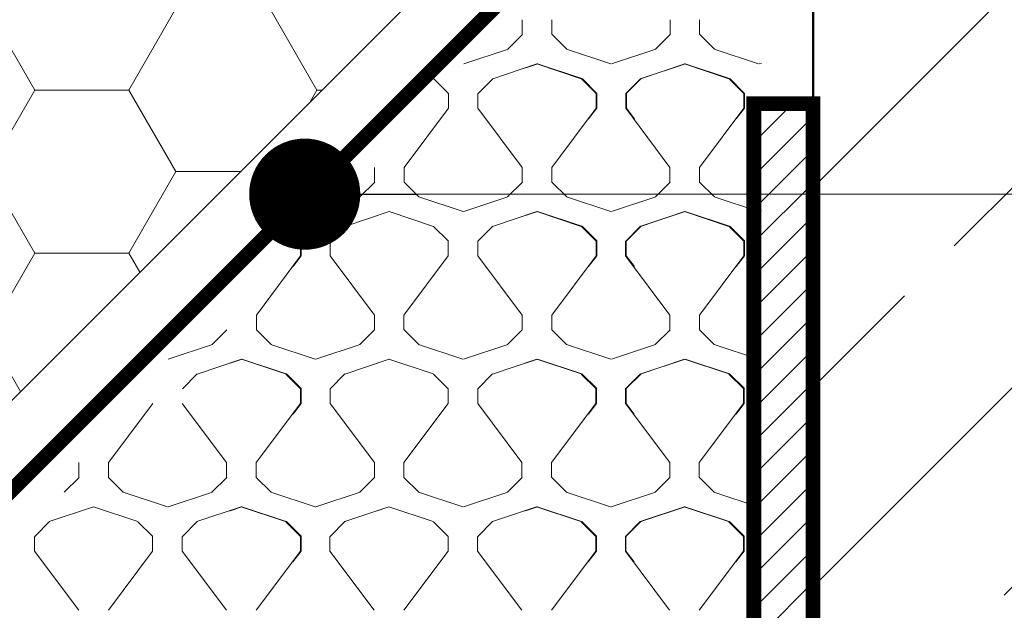
# Model space of a CAD drawing. Units: millimetres. Extents: x -8729 to 5224, y -7272 to 156.
# Drawn here: x -5640 to -5573, y -1641 to -1601 of the extents above; entities that cross this region are included whole.
import ezdxf

# ---------------------------------------------------------------- set-up
doc = ezdxf.new("R2010")
doc.units = ezdxf.units.MM
doc.linetypes.add('HIDDEN', pattern=[1.905, 1.27, -0.635])
for name, color, linetype, lineweight in [('A-Flashing', 3, 'HIDDEN', 50), ('A-Hatch', 250, 'Continuous', 5), ('A-Wall', 1, 'Continuous', 50), ('A_Text', 7, 'Continuous', 18)]:
    doc.layers.add(name, color=color, linetype=linetype, lineweight=lineweight)
doc.styles.add('ARIAL', font='arial.ttf')
doc.dimstyles.new('Scale0005-2 mm DOT', dxfattribs={"dimscale": 5, "dimtxt": 2.5, "dimasz": 1.5, "dimexe": 5, "dimexo": 100, "dimgap": 1, "dimtad": 1, "dimdec": 0, "dimtxsty": 'ARIAL', "dimblk": 'tick', "dimcen": 2, "dimse1": 1, "dimse2": 1, "dimclrd": 251, "dimclre": 5, "dimclrt": 256, "dimaunit": 1, "dimazin": 0, "dimtfac": 1, "dimtdec": 0, "dimtix": 1, "dimtmove": 2, "dimatfit": 3, "dimldrblk": 'DOT', "dimfxl": 1, "dimlwd": -1, "dimarcsym": 0})

# ---------------------------------------------------------------- blocks, each defined once
blk = doc.blocks.new('_Dot')
at = {"color": 0, "linetype": 'ByBlock', "lineweight": -2}
blk.add_line((-0.5, 0), (-1, 0), dxfattribs=at)
at = {"color": 0, "linetype": 'ByBlock', "const_width": 0.5}
blk.add_lwpolyline([(-0.25, 0, 1), (0.25, 0, 1)], format="xyb", close=True, dxfattribs=at)
blk = doc.blocks.new('tick')
h = blk.add_hatch(color=256)
h.paths.add_polyline_path([(0.8177, 0.7823), (0.7823, 0.8177), (0, 0.0354), (0, 0), (0.0354, 0)])
h.paths.add_polyline_path([(0, -0.0354), (0, 0), (-0.0354, 0), (-0.8177, -0.7823), (-0.7823, -0.8177)])
for p, q in [((0, -3.125), (0, 3.125)), ((-0.8177, -0.7823), (0.7823, 0.8177)), ((-0.7823, -0.8177), (0.8177, 0.7823)), ((-1.875, 0), (1.875, 0))]:
    blk.add_line(p, q)
for points in [[(0.8177, 0.7823), (0.7823, 0.8177)], [(-0.8177, -0.7823), (-0.7823, -0.8177)]]:
    blk.add_lwpolyline(points)
blk = doc.blocks.new('wełna')
at = {"color": 0}
for p, q in [((-5605.882, -1602.024), (-5605.882, -1601.028)), ((-5603.882, -1602.024), (-5603.882, -1601.028)), ((-5595.909, -1602.024), (-5595.909, -1601.028)), ((-5593.915, -1602.024), (-5593.915, -1601.028)), ((-5606.868, -1603.017), (-5605.872, -1602.021)), ((-5603.875, -1602.025), (-5602.878, -1603.021)), ((-5596.895, -1603.017), (-5595.898, -1602.021)), ((-5593.908, -1602.025), (-5592.912, -1603.021)), ((-5609.832, -1604.006), (-5606.842, -1603.009)), ((-5602.892, -1603.019), (-5599.902, -1604.015)), ((-5599.859, -1604.006), (-5596.869, -1603.009)), ((-5592.926, -1603.019), (-5589.936, -1604.015)), ((-5607.882, -1605.009), (-5604.893, -1604.013)), ((-5605.693, -1604.282), (-5604.886, -1604.013)), ((-5605.649, -1604.272), (-5604.841, -1604.003)), ((-5604.893, -1604.01), (-5601.903, -1605.007)), ((-5604.85, -1604), (-5601.86, -1604.997)), ((-5597.909, -1605.009), (-5594.919, -1604.013)), ((-5597.865, -1605), (-5594.875, -1604.003)), ((-5594.927, -1604.01), (-5591.937, -1605.007)), ((-5594.883, -1604), (-5591.893, -1604.997)), ((-5589.893, -1604.006), (-5589.735, -1603.953)), ((-5598.851, -1605.993), (-5597.855, -1604.996)), ((-5611.862, -1605.01), (-5610.866, -1606.007)), ((-5608.869, -1606.003), (-5607.872, -1605.006)), ((-5601.889, -1605.01), (-5600.893, -1606.007)), ((-5601.845, -1605), (-5600.848, -1605.997)), ((-5598.896, -1606.003), (-5597.899, -1605.006)), ((-5591.923, -1605.01), (-5590.926, -1606.007)), ((-5591.879, -1605), (-5590.882, -1605.997)), ((-5610.873, -1607.003), (-5610.873, -1606.006)), ((-5608.879, -1607.003), (-5608.879, -1606.006)), ((-5600.899, -1607.003), (-5600.899, -1606.006)), ((-5600.855, -1606.993), (-5600.855, -1605.996)), ((-5598.906, -1607.003), (-5598.906, -1606.006)), ((-5598.862, -1606.993), (-5598.862, -1605.996)), ((-5590.933, -1607.003), (-5590.933, -1606.006)), ((-5590.889, -1606.993), (-5590.889, -1605.996)), ((-5613.863, -1610.989), (-5610.873, -1607.003)), ((-5605.889, -1610.989), (-5608.879, -1607.003)), ((-5603.889, -1610.989), (-5600.899, -1607.003)), ((-5601.405, -1607.726), (-5600.855, -1606.993)), ((-5595.916, -1610.989), (-5598.906, -1607.003)), ((-5598.312, -1607.726), (-5598.862, -1606.993)), ((-5593.923, -1610.989), (-5590.933, -1607.003)), ((-5591.438, -1607.726), (-5590.889, -1606.993)), ((-5615.856, -1611.986), (-5615.856, -1610.989)), ((-5613.863, -1611.986), (-5613.863, -1610.989)), ((-5605.889, -1611.986), (-5605.889, -1610.989)), ((-5603.889, -1611.986), (-5603.889, -1610.989)), ((-5595.916, -1611.986), (-5595.916, -1610.989)), ((-5593.923, -1611.986), (-5593.923, -1610.989)), ((-5616.842, -1612.979), (-5615.845, -1611.983)), ((-5613.856, -1611.987), (-5612.859, -1612.983)), ((-5606.876, -1612.979), (-5605.879, -1611.983)), ((-5603.882, -1611.987), (-5602.886, -1612.983)), ((-5596.902, -1612.979), (-5595.906, -1611.983)), ((-5593.916, -1611.987), (-5592.92, -1612.983)), ((-5619.806, -1613.967), (-5616.816, -1612.971)), ((-5609.84, -1613.967), (-5606.85, -1612.971)), ((-5599.867, -1613.967), (-5596.877, -1612.971)), ((-5612.873, -1612.98), (-5609.883, -1613.977)), ((-5602.9, -1612.98), (-5599.91, -1613.977)), ((-5592.933, -1612.98), (-5589.943, -1613.977)), ((-5617.856, -1614.971), (-5614.866, -1613.974)), ((-5615.674, -1614.244), (-5614.867, -1613.974)), ((-5614.874, -1613.972), (-5611.884, -1614.969)), ((-5607.89, -1614.971), (-5604.9, -1613.974)), ((-5605.701, -1614.244), (-5604.893, -1613.974)), ((-5605.657, -1614.234), (-5604.849, -1613.964)), ((-5604.901, -1613.972), (-5601.911, -1614.969)), ((-5604.857, -1613.962), (-5601.868, -1614.958)), ((-5597.917, -1614.971), (-5594.927, -1613.974)), ((-5597.873, -1614.961), (-5594.883, -1613.964)), ((-5594.934, -1613.972), (-5591.944, -1614.969)), ((-5594.891, -1613.962), (-5591.901, -1614.958)), ((-5589.901, -1613.967), (-5589.742, -1613.915)), ((-5621.792, -1614.962), (-5620.796, -1615.958)), ((-5601.852, -1614.962), (-5600.856, -1615.958)), ((-5598.859, -1615.954), (-5597.862, -1614.958)), ((-5591.886, -1614.962), (-5590.89, -1615.958)), ((-5621.836, -1614.972), (-5620.84, -1615.968)), ((-5618.843, -1615.964), (-5617.846, -1614.968)), ((-5611.87, -1614.972), (-5610.873, -1615.968)), ((-5608.876, -1615.964), (-5607.88, -1614.968)), ((-5601.897, -1614.972), (-5600.9, -1615.968)), ((-5598.903, -1615.964), (-5597.907, -1614.968)), ((-5591.93, -1614.972), (-5590.934, -1615.968)), ((-5620.847, -1616.964), (-5620.847, -1615.968)), ((-5620.802, -1616.954), (-5620.802, -1615.958)), ((-5618.853, -1616.964), (-5618.853, -1615.968)), ((-5610.88, -1616.964), (-5610.88, -1615.968)), ((-5608.887, -1616.964), (-5608.887, -1615.968)), ((-5600.907, -1616.964), (-5600.907, -1615.968)), ((-5600.863, -1616.954), (-5600.863, -1615.958)), ((-5598.914, -1616.964), (-5598.914, -1615.968)), ((-5598.869, -1616.954), (-5598.869, -1615.958)), ((-5590.941, -1616.964), (-5590.941, -1615.968)), ((-5590.896, -1616.954), (-5590.896, -1615.958)), ((-5621.352, -1617.687), (-5620.802, -1616.954)), ((-5601.412, -1617.687), (-5600.863, -1616.954)), ((-5598.32, -1617.687), (-5598.869, -1616.954)), ((-5591.446, -1617.687), (-5590.896, -1616.954)), ((-5623.836, -1620.951), (-5620.847, -1616.964)), ((-5615.863, -1620.951), (-5618.853, -1616.964)), ((-5613.87, -1620.951), (-5610.88, -1616.964)), ((-5605.897, -1620.951), (-5608.887, -1616.964)), ((-5603.897, -1620.951), (-5600.907, -1616.964)), ((-5595.924, -1620.951), (-5598.914, -1616.964)), ((-5593.93, -1620.951), (-5590.941, -1616.964)), ((-5623.836, -1621.947), (-5623.836, -1620.951)), ((-5615.863, -1621.947), (-5615.863, -1620.951)), ((-5613.87, -1621.947), (-5613.87, -1620.951)), ((-5605.897, -1621.947), (-5605.897, -1620.951)), ((-5603.897, -1621.947), (-5603.897, -1620.951)), ((-5595.924, -1621.947), (-5595.924, -1620.951)), ((-5593.93, -1621.947), (-5593.93, -1620.951)), ((-5626.823, -1622.941), (-5625.826, -1621.944)), ((-5623.83, -1621.948), (-5622.833, -1622.945)), ((-5616.849, -1622.941), (-5615.853, -1621.944)), ((-5613.863, -1621.948), (-5612.867, -1622.945)), ((-5606.883, -1622.941), (-5605.887, -1621.944)), ((-5603.89, -1621.948), (-5602.893, -1622.945)), ((-5596.91, -1622.941), (-5595.913, -1621.944)), ((-5593.924, -1621.948), (-5592.927, -1622.945)), ((-5629.787, -1623.929), (-5626.797, -1622.932)), ((-5619.814, -1623.929), (-5616.824, -1622.932)), ((-5609.847, -1623.929), (-5606.858, -1622.932)), ((-5599.874, -1623.929), (-5596.884, -1622.932)), ((-5622.847, -1622.942), (-5619.857, -1623.938)), ((-5612.881, -1622.942), (-5609.891, -1623.938)), ((-5602.908, -1622.942), (-5599.918, -1623.938)), ((-5592.941, -1622.942), (-5589.951, -1623.938)), ((-5627.837, -1624.933), (-5624.847, -1623.936)), ((-5625.648, -1624.205), (-5624.84, -1623.936)), ((-5625.604, -1624.195), (-5624.796, -1623.926)), ((-5624.848, -1623.933), (-5621.858, -1624.93)), ((-5624.805, -1623.923), (-5621.815, -1624.92)), ((-5617.864, -1624.933), (-5614.874, -1623.936)), ((-5615.682, -1624.205), (-5614.874, -1623.936)), ((-5614.882, -1623.933), (-5611.892, -1624.93)), ((-5607.898, -1624.933), (-5604.908, -1623.936)), ((-5605.709, -1624.205), (-5604.901, -1623.936)), ((-5605.664, -1624.195), (-5604.857, -1623.926)), ((-5604.908, -1623.933), (-5601.918, -1624.93)), ((-5604.865, -1623.923), (-5601.875, -1624.92)), ((-5597.924, -1624.933), (-5594.934, -1623.936)), ((-5597.88, -1624.923), (-5594.89, -1623.926)), ((-5594.942, -1623.934), (-5591.952, -1624.93)), ((-5594.898, -1623.923), (-5591.908, -1624.92)), ((-5589.908, -1623.929), (-5589.75, -1623.876)), ((-5628.824, -1625.926), (-5627.827, -1624.929)), ((-5621.844, -1624.933), (-5620.847, -1625.93)), ((-5621.8, -1624.923), (-5620.803, -1625.92)), ((-5618.85, -1625.926), (-5617.854, -1624.929)), ((-5611.878, -1624.933), (-5610.881, -1625.93)), ((-5608.884, -1625.926), (-5607.888, -1624.929)), ((-5601.904, -1624.933), (-5600.908, -1625.93)), ((-5601.86, -1624.923), (-5600.864, -1625.92)), ((-5598.911, -1625.926), (-5597.914, -1624.929)), ((-5598.866, -1625.916), (-5597.87, -1624.919)), ((-5591.938, -1624.933), (-5590.941, -1625.93)), ((-5591.894, -1624.923), (-5590.897, -1625.92)), ((-5620.854, -1626.926), (-5620.854, -1625.929)), ((-5620.81, -1626.916), (-5620.81, -1625.919)), ((-5618.861, -1626.926), (-5618.861, -1625.929)), ((-5610.888, -1626.926), (-5610.888, -1625.929)), ((-5608.895, -1626.926), (-5608.895, -1625.929)), ((-5600.915, -1626.926), (-5600.915, -1625.929)), ((-5600.87, -1626.916), (-5600.87, -1625.919)), ((-5598.921, -1626.926), (-5598.921, -1625.929)), ((-5598.877, -1626.916), (-5598.877, -1625.919)), ((-5590.948, -1626.926), (-5590.948, -1625.929)), ((-5590.904, -1626.916), (-5590.904, -1625.919)), ((-5633.817, -1630.912), (-5630.827, -1626.926)), ((-5625.844, -1630.912), (-5628.834, -1626.926)), ((-5623.844, -1630.912), (-5620.854, -1626.926)), ((-5621.36, -1627.649), (-5620.81, -1626.916)), ((-5615.871, -1630.912), (-5618.861, -1626.926)), ((-5613.878, -1630.912), (-5610.888, -1626.926)), ((-5605.905, -1630.912), (-5608.895, -1626.926)), ((-5603.904, -1630.912), (-5600.915, -1626.926)), ((-5601.42, -1627.649), (-5600.87, -1626.916)), ((-5595.931, -1630.912), (-5598.921, -1626.926)), ((-5598.327, -1627.649), (-5598.877, -1626.916)), ((-5593.938, -1630.912), (-5590.948, -1626.926)), ((-5591.454, -1627.649), (-5590.904, -1626.916)), ((-5635.81, -1631.909), (-5635.81, -1630.912)), ((-5633.817, -1631.909), (-5633.817, -1630.912)), ((-5625.844, -1631.909), (-5625.844, -1630.912)), ((-5623.844, -1631.909), (-5623.844, -1630.912)), ((-5615.871, -1631.909), (-5615.871, -1630.912)), ((-5613.878, -1631.909), (-5613.878, -1630.912)), ((-5605.905, -1631.909), (-5605.905, -1630.912)), ((-5603.904, -1631.909), (-5603.904, -1630.912)), ((-5595.931, -1631.909), (-5595.931, -1630.912)), ((-5593.938, -1631.909), (-5593.938, -1630.912)), ((-5636.797, -1632.902), (-5635.8, -1631.906)), ((-5633.81, -1631.91), (-5632.814, -1632.906)), ((-5626.83, -1632.902), (-5625.834, -1631.906)), ((-5623.837, -1631.91), (-5622.841, -1632.906)), ((-5616.857, -1632.902), (-5615.861, -1631.906)), ((-5613.871, -1631.91), (-5612.874, -1632.906)), ((-5606.891, -1632.902), (-5605.894, -1631.906)), ((-5603.898, -1631.91), (-5602.901, -1632.906)), ((-5596.917, -1632.902), (-5595.921, -1631.906)), ((-5593.931, -1631.91), (-5592.935, -1632.906)), ((-5632.828, -1632.903), (-5629.838, -1633.9)), ((-5629.795, -1633.89), (-5626.805, -1632.894)), ((-5622.855, -1632.903), (-5619.865, -1633.9)), ((-5619.821, -1633.89), (-5616.831, -1632.894)), ((-5612.888, -1632.903), (-5609.898, -1633.9)), ((-5609.855, -1633.89), (-5606.865, -1632.894)), ((-5602.915, -1632.903), (-5599.925, -1633.9)), ((-5599.882, -1633.89), (-5596.892, -1632.894)), ((-5592.948, -1632.903), (-5589.959, -1633.9)), ((-5637.811, -1634.894), (-5634.821, -1633.897)), ((-5635.629, -1634.167), (-5634.821, -1633.897)), ((-5634.829, -1633.895), (-5631.839, -1634.892)), ((-5627.845, -1634.894), (-5624.855, -1633.897)), ((-5625.656, -1634.167), (-5624.848, -1633.897)), ((-5625.611, -1634.157), (-5624.804, -1633.888)), ((-5624.856, -1633.895), (-5621.866, -1634.892)), ((-5624.812, -1633.885), (-5621.822, -1634.882)), ((-5617.872, -1634.894), (-5614.882, -1633.897)), ((-5615.689, -1634.167), (-5614.882, -1633.897)), ((-5614.889, -1633.895), (-5611.899, -1634.892)), ((-5607.905, -1634.894), (-5604.915, -1633.897)), ((-5605.716, -1634.167), (-5604.908, -1633.897)), ((-5605.672, -1634.157), (-5604.864, -1633.888)), ((-5604.916, -1633.895), (-5601.926, -1634.892)), ((-5604.873, -1633.885), (-5601.883, -1634.882)), ((-5597.932, -1634.894), (-5594.942, -1633.897)), ((-5597.888, -1634.884), (-5594.898, -1633.888)), ((-5594.949, -1633.895), (-5591.959, -1634.892)), ((-5594.906, -1633.885), (-5591.916, -1634.882)), ((-5589.916, -1633.891), (-5589.757, -1633.838)), ((-5638.798, -1635.887), (-5637.801, -1634.891)), ((-5631.825, -1634.895), (-5630.828, -1635.891)), ((-5628.831, -1635.887), (-5627.835, -1634.891)), ((-5621.851, -1634.895), (-5620.855, -1635.891)), ((-5621.807, -1634.885), (-5620.811, -1635.881)), ((-5618.858, -1635.887), (-5617.861, -1634.891)), ((-5611.885, -1634.895), (-5610.889, -1635.891)), ((-5608.892, -1635.887), (-5607.895, -1634.891)), ((-5601.912, -1634.895), (-5600.915, -1635.891)), ((-5601.868, -1634.885), (-5600.871, -1635.881)), ((-5598.918, -1635.887), (-5597.922, -1634.891)), ((-5598.874, -1635.877), (-5597.878, -1634.881)), ((-5591.946, -1634.895), (-5590.949, -1635.891)), ((-5591.901, -1634.885), (-5590.905, -1635.881)), ((-5638.808, -1636.887), (-5638.808, -1635.891)), ((-5630.835, -1636.887), (-5630.835, -1635.891)), ((-5628.842, -1636.887), (-5628.842, -1635.891)), ((-5620.862, -1636.887), (-5620.862, -1635.891)), ((-5620.817, -1636.878), (-5620.817, -1635.881)), ((-5618.868, -1636.887), (-5618.868, -1635.891)), ((-5610.895, -1636.887), (-5610.895, -1635.891)), ((-5608.902, -1636.887), (-5608.902, -1635.891)), ((-5600.922, -1636.887), (-5600.922, -1635.891)), ((-5600.878, -1636.878), (-5600.878, -1635.881)), ((-5598.929, -1636.887), (-5598.929, -1635.891)), ((-5598.885, -1636.878), (-5598.885, -1635.881)), ((-5590.956, -1636.887), (-5590.956, -1635.891)), ((-5590.911, -1636.878), (-5590.911, -1635.881)), ((-5635.818, -1640.874), (-5638.808, -1636.887)), ((-5633.825, -1640.874), (-5630.835, -1636.887)), ((-5625.852, -1640.874), (-5628.842, -1636.887)), ((-5623.852, -1640.874), (-5620.862, -1636.887)), ((-5621.367, -1637.611), (-5620.817, -1636.878)), ((-5615.878, -1640.874), (-5618.868, -1636.887)), ((-5613.885, -1640.874), (-5610.895, -1636.887)), ((-5605.912, -1640.874), (-5608.902, -1636.887)), ((-5603.912, -1640.874), (-5600.922, -1636.887)), ((-5601.428, -1637.611), (-5600.878, -1636.878)), ((-5595.939, -1640.874), (-5598.929, -1636.887)), ((-5598.335, -1637.611), (-5598.885, -1636.878)), ((-5593.946, -1640.874), (-5590.956, -1636.887)), ((-5591.461, -1637.611), (-5590.911, -1636.878))]:
    blk.add_line(p, q, dxfattribs=at)

msp = doc.modelspace()

# ---------------------------------------------------------------- hatches: boundary and pattern name
at = {"layer": 'A-Hatch'}
h = msp.add_hatch(dxfattribs=at)
h.set_pattern_fill('HONEY', color=256, scale=2)
edge = h.paths.add_edge_path(flags=16)
edge.add_line((-5592.759, -1572.372), (-5592.759, -1579.122))
edge.add_arc((-5592.759, -1577.622), 1.5, 180, 270, ccw=False)
edge.add_line((-5594.259, -1577.622), (-5594.259, -1576.122))
edge.add_line((-5594.259, -1576.122), (-5593.509, -1576.122))
edge.add_line((-5593.509, -1576.122), (-5593.509, -1575.372))
edge.add_line((-5593.509, -1575.372), (-5594.259, -1575.372))
edge.add_line((-5594.259, -1575.372), (-5594.259, -1573.872))
edge.add_arc((-5592.759, -1573.872), 1.5, 90, 180, ccw=False)
h.paths.add_polyline_path([(-5596.859, -1650.143), (-5597.411, -1650.143), (-5596.859, -1650.695)], flags=16)
edge = h.paths.add_edge_path(flags=17)
edge.add_line((-5595.803, -1641.804), (-5591.916, -1641.804))
edge.add_arc((-5594.063, -1643.277), 2.604, 25.56147, 34.43846, ccw=False)
edge.add_line((-5591.714, -1642.153), (-5591.459, -1642.595))
edge.add_line((-5591.459, -1642.595), (-5591.459, -1652.795))
edge.add_line((-5591.459, -1652.795), (-5591.714, -1653.236))
edge.add_arc((-5594.064, -1652.113), 2.604, 325.56161, 334.43839, ccw=False)
edge.add_line((-5591.916, -1653.585), (-5595.803, -1653.585))
edge.add_arc((-5593.655, -1652.113), 2.604, 205.56161, 214.43839, ccw=False)
edge.add_line((-5596.005, -1653.236), (-5596.259, -1652.795))
edge.add_line((-5596.259, -1652.795), (-5596.259, -1645.247))
edge.add_line((-5596.259, -1645.247), (-5597.411, -1645.247))
edge.add_line((-5597.411, -1645.247), (-5597.687, -1645.523))
edge.add_line((-5597.687, -1645.523), (-5597.687, -1649.915))
edge.add_line((-5597.687, -1649.915), (-5599.247, -1649.915))
edge.add_line((-5599.247, -1649.915), (-5599.247, -1645.475))
edge.add_line((-5599.247, -1645.475), (-5597.639, -1645.475))
edge.add_line((-5597.639, -1645.475), (-5596.859, -1644.695))
edge.add_line((-5596.859, -1644.695), (-5596.259, -1644.695))
edge.add_line((-5596.259, -1644.695), (-5596.259, -1642.595))
edge.add_line((-5596.259, -1642.595), (-5596.005, -1642.153))
edge.add_arc((-5593.655, -1643.277), 2.604, 145.56154, 154.43846, ccw=False)
edge = h.paths.add_edge_path(flags=16)
edge.add_arc((-5601.191, -1647.695), 9.731, -17.61697, 17.61697, ccw=False)
edge.add_line((-5591.916, -1650.64), (-5595.803, -1650.64))
edge.add_arc((-5586.528, -1647.695), 9.731, 162.38303, 197.61697, ccw=False)
edge.add_line((-5595.803, -1644.75), (-5591.916, -1644.75))
edge = h.paths.add_edge_path(flags=17)
edge.add_arc((-5623.259, -1681.715), 2.182, 113.33647, 171.50307, ccw=False)
edge.add_line((-5624.124, -1679.712), (-5624.775, -1679.193))
edge.add_line((-5624.775, -1679.193), (-5626.841, -1680.847))
edge.add_arc((-5626.628, -1682.419), 1.587, 40.31219, 97.73919, ccw=False)
edge = h.paths.add_edge_path(flags=17)
edge.add_line((-5622.301, -1687.171), (-5622.388, -1687.222))
edge.add_arc((-5622.47, -1687.176), 0.0936, 330.18537, 439.89113)
edge.add_line((-5622.453, -1687.084), (-5622.301, -1687.171))
edge = h.paths.add_edge_path(flags=17)
edge.add_arc((-5668.259, -1681.715), 2.182, 113.33647, 171.50307, ccw=False)
edge.add_line((-5669.124, -1679.712), (-5669.775, -1679.193))
edge.add_line((-5669.775, -1679.193), (-5671.841, -1680.847))
edge.add_arc((-5671.628, -1682.419), 1.587, 40.31219, 97.73919, ccw=False)
edge = h.paths.add_edge_path(flags=17)
edge.add_line((-5667.301, -1687.171), (-5667.388, -1687.222))
edge.add_arc((-5667.47, -1687.176), 0.0936, 330.18537, 439.89113)
edge.add_line((-5667.453, -1687.084), (-5667.301, -1687.171))
h.paths.add_polyline_path([(-5622.729, -1694.4), (-5622.291, -1694.651), (-5622.728, -1694.904), (-5626.828, -1694.284), (-5627.265, -1694.032), (-5626.829, -1693.779)], flags=17)
h.paths.add_polyline_path([(-5667.729, -1694.4), (-5667.291, -1694.651), (-5667.728, -1694.904), (-5671.828, -1694.284), (-5672.265, -1694.032), (-5671.829, -1693.779)], flags=17)
edge = h.paths.add_edge_path()
edge.add_line((-5622.72, -1701.88), (-5622.282, -1702.131))
edge.add_line((-5622.282, -1702.131), (-5622.37, -1702.182))
edge.add_arc((-5622.451, -1702.136), 0.0936, 330.18537, 439.89179)
edge.add_line((-5622.435, -1702.044), (-5622.72, -1701.88))
edge.add_line((-5622.72, -1701.88), (-5626.819, -1701.259))
edge.add_line((-5626.819, -1701.259), (-5627.168, -1701.461))
edge.add_arc((-5627.087, -1701.508), 0.0936, 150.19458, 360.06982)
edge.add_line((-5626.994, -1701.508), (-5626.818, -1702.506))
edge.add_line((-5626.818, -1702.506), (-5626.819, -1701.764))
edge.add_line((-5626.819, -1701.764), (-5627.256, -1701.512))
edge.add_line((-5627.256, -1701.512), (-5626.819, -1701.259))
edge.add_line((-5626.819, -1701.259), (-5622.72, -1701.88))
edge = h.paths.add_edge_path()
edge.add_line((-5667.72, -1701.88), (-5667.282, -1702.131))
edge.add_line((-5667.282, -1702.131), (-5667.37, -1702.182))
edge.add_arc((-5667.451, -1702.136), 0.0936, 330.18537, 439.89179)
edge.add_line((-5667.435, -1702.044), (-5667.72, -1701.88))
edge.add_line((-5667.72, -1701.88), (-5671.819, -1701.259))
edge.add_line((-5671.819, -1701.259), (-5672.168, -1701.461))
edge.add_arc((-5672.087, -1701.508), 0.0936, 150.19458, 360.06982)
edge.add_line((-5671.994, -1701.508), (-5671.818, -1702.506))
edge.add_line((-5671.818, -1702.506), (-5671.819, -1701.764))
edge.add_line((-5671.819, -1701.764), (-5672.256, -1701.512))
edge.add_line((-5672.256, -1701.512), (-5671.819, -1701.259))
edge.add_line((-5671.819, -1701.259), (-5667.72, -1701.88))
h.paths.add_polyline_path([(-5711.259, -1697.624), (-5591.259, -1577.624), (-5591.259, -1448.188), (-5674.234, -1448.188), (-5678.752, -1425.797), (-5692.736, -1467.78), (-5698.481, -1448.188), (-5711.259, -1448.188)])
h.paths.add_polyline_path([(-5667.783, -1686.913), (-5667.738, -1686.92), (-5667.8, -1686.884)])
h.paths.add_polyline_path([(-5671.837, -1686.804), (-5671.837, -1686.796), (-5671.885, -1686.796)])
h.paths.add_polyline_path([(-5626.837, -1686.804), (-5626.837, -1686.796), (-5626.885, -1686.796)])
h.paths.add_polyline_path([(-5626.794, -1694.303), (-5626.828, -1694.284), (-5626.827, -1695.026), (-5627.264, -1695.279), (-5626.826, -1695.53), (-5626.825, -1696.272), (-5627.262, -1696.525), (-5626.825, -1696.777), (-5626.824, -1697.519), (-5627.261, -1697.772), (-5626.823, -1698.024), (-5626.822, -1698.766), (-5627.259, -1699.019), (-5626.822, -1699.27), (-5626.821, -1700.012), (-5627.258, -1700.265), (-5626.82, -1700.517), (-5626.819, -1701.259), (-5627.256, -1701.512), (-5626.819, -1701.764), (-5622.719, -1702.384), (-5622.282, -1702.131), (-5622.72, -1701.88), (-5622.721, -1701.138), (-5622.284, -1700.885), (-5622.721, -1700.633), (-5622.722, -1699.891), (-5622.285, -1699.638), (-5622.723, -1699.386), (-5622.724, -1698.644), (-5622.287, -1698.391), (-5622.724, -1698.14), (-5622.725, -1697.398), (-5622.288, -1697.145), (-5622.726, -1696.893), (-5622.727, -1696.151), (-5622.29, -1695.898), (-5622.727, -1695.646), (-5622.728, -1694.904), (-5622.291, -1694.651), (-5622.729, -1694.4), (-5622.729, -1694.364), (-5624.852, -1693.656)])
h = msp.add_hatch(dxfattribs=at)
h.set_pattern_fill('ANSI33', color=256, scale=3)
h.set_pattern_definition([(45, (0, 67.5), (-13.470384, 13.470384), []), (45, (13.47, 67.5), (-13.470384, 13.470384), [9.525, -4.7625])])
h.paths.add_polyline_path([(-5398.259, -1506.695), (-5586.259, -1506.695), (-5586.259, -1706.695), (-5398.259, -1706.695)])
h = msp.add_hatch(dxfattribs=at)
h.set_pattern_fill('ANSI31', color=256, scale=0.5)
h.set_pattern_definition([(45, (0, 2548.5976), (-1.122532, 1.122532), [])])
edge = h.paths.add_edge_path()
edge.add_line((-5771.259, -1702.695), (-5594.259, -1702.695))
edge.add_arc((-5594.259, -1698.695), 4, 270, 360)
edge.add_line((-5590.259, -1698.695), (-5590.259, -1606.695))
edge.add_line((-5590.259, -1606.695), (-5586.259, -1606.695))
edge.add_line((-5586.259, -1606.695), (-5586.259, -1698.695))
edge.add_arc((-5594.259, -1698.695), 8, -90, 0, ccw=False)
edge.add_line((-5594.259, -1706.695), (-5771.259, -1706.695))
edge.add_line((-5771.259, -1706.695), (-5771.259, -1702.695))

# ---------------------------------------------------------------- linework, layer by layer
at = {"layer": 'A-Flashing', "ltscale": 2, "const_width": 1}
msp.add_lwpolyline([(-5766.138, -1701.671), (-5760.413, -1701.671), (-5756.486, -1695.277), (-5748.751, -1695.277), (-5744.608, -1701.671), (-5709.236, -1701.671), (-5588.259, -1580.695), (-5588.259, -1480.695), (-5588.259, -1480.695)], dxfattribs=at)
at = {"layer": 'A-Hatch'}
msp.add_lwpolyline([(-5711.259, -1448.188), (-5711.259, -1697.624), (-5591.259, -1577.624), (-5591.259, -1448.188)], dxfattribs=at)
at = {"layer": 'A-Wall', "color": 4}
msp.add_lwpolyline([(-5586.259, -1448.188), (-5586.259, -1706.695), (-5398.259, -1706.695), (-5398.259, -1448.188)], dxfattribs=at)
at = {"layer": 'A-Wall', "ltscale": 0.75, "const_width": 1}
msp.add_lwpolyline([(-5771.259, -1702.695), (-5594.259, -1702.695, 0.414214), (-5590.259, -1698.695), (-5590.259, -1606.695), (-5586.259, -1606.695), (-5586.259, -1698.695, -0.414214), (-5594.259, -1706.695), (-5771.259, -1706.695)], format="xyb", close=True, dxfattribs=at)

# ---------------------------------------------------------------- block references
at = {"layer": 'A-Hatch'}
msp.add_blockref('wełna', (0, 0), dxfattribs=at)

# ---------------------------------------------------------------- leaders
at = {"layer": 'A_Text'}
msp.add_leader([(-5620.57, -1612.798), (-5265.321, -1612.79)], dimstyle='Scale0005-2 mm DOT', override={"dimtad": 0, "dimclrd": 250}, dxfattribs=at)

doc.saveas('drawing.dxf')
